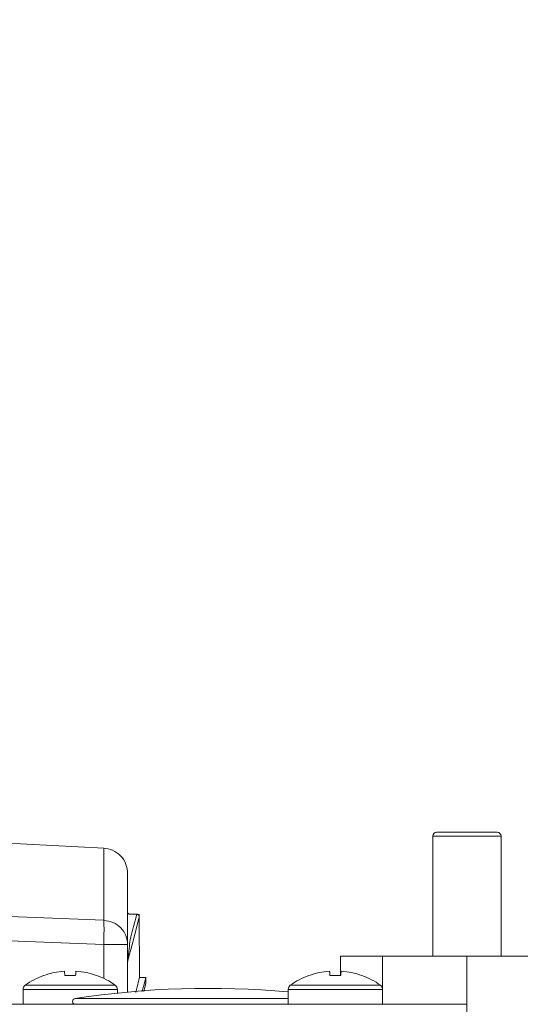
# Model space of a CAD drawing. Units: inches. Extents: x 0.83 to 10.54, y 0.32 to 8.02.
# Drawn here: x 1.95 to 2.09, y 5.34 to 5.62 of the extents above; entities that cross this region are included whole.
import ezdxf

# ---------------------------------------------------------------- set-up
doc = ezdxf.new("R2010")
doc.units = ezdxf.units.IN
doc.header["$MEASUREMENT"] = 0
doc.styles.add('SLDTEXTSTYLE0', font='TXT', dxfattribs={"width": 0.75})
doc.dimstyles.new('SLDDIMSTYLE0', dxfattribs={"dimtxt": 0.08333333333333333, "dimasz": 0.13, "dimexe": 0, "dimexo": 0.0625, "dimgap": 0.02083333333333333, "dimtad": 0, "dimtih": 1, "dimtoh": 1, "dimlfac": 14, "dimrnd": 1e-09, "dimzin": 12, "dimdsep": 46, "dimlunit": 5, "dimtxsty": 'SLDTEXTSTYLE0', "dimsah": 1, "dimcen": 0.09, "dimadec": 0, "dimazin": 3, "dimtfac": 1, "dimtofl": 0, "dimtmove": 0, "dimatfit": 3, "dimfxl": 1, "dimfrac": 2, "dimtolj": 1, "dimtzin": 12, "dimarcsym": 0})

# ---------------------------------------------------------------- blocks, each defined once
blk = doc.blocks.new('_D_13')
at = {"color": 7, "linetype": 'Continuous', "lineweight": 0}
for p, q in [((1.566145982448372, 5.489597657773593), (0.8757547528358157, 5.489597657773595)), ((1.000754752835816, 5.489597657773595), (1.000754752835815, 4.386561010103732)), ((0.9682701710171425, 4.282811013007552), (1.054381292087457, 4.282811013007552)), ((1.000754752835814, 3.149328386082398), (1.000754752835815, 4.161885085579184)), ((1.296332232885771, 3.149328386082397), (0.8757547528358135, 3.149328386082398))]:
    blk.add_line(p, q, dxfattribs=at)
for points in [[(1.000754752835816, 5.489597657773595), (0.9807547528358158, 5.359597657773595), (1.020754752835816, 5.359597657773595)], [(1.000754752835814, 3.149328386082398), (1.020754752835814, 3.279328386082398), (0.9807547528358136, 3.279328386082398)]]:
    blk.add_solid(points, dxfattribs=at)
at = {"color": 7, "linetype": 'Continuous', "lineweight": 0, "char_height": 0.08333333333333333, "attachment_point": 1, "style": 'SLDTEXTSTYLE0'}
for s, insert in [('3', (0.9805386936651219, 4.382872214274725, 0.1458859947374277)), ('"', (1.066649821610357, 4.319955544426797, 0.1458859947374277)), ('32', (0.8328534991120918, 4.319955544426797, 0.1458859947374277)), ('4', (0.9805386936651219, 4.269307400377854, 0.1458859947374277))]:
    blk.add_mtext(s, dxfattribs=dict(at, insert=insert))
blk = doc.blocks.new('_D_14')
at = {"color": 7, "linetype": 'Continuous', "lineweight": 0}
for p, q in [((1.420455540237395, 5.37931925507393), (1.420455540237392, 5.900478292759741)), ((2.727669825951678, 4.341247826502502), (2.727669825951669, 5.900478292759749)), ((1.933985689387577, 5.784066257925838), (2.081670872482406, 5.784066257925838)), ((1.420455540237393, 5.775478292759741), (1.798569017482527, 5.775478292759743)), ((2.72766982595167, 5.775478292759749), (2.195945586954487, 5.775478292759746))]:
    blk.add_line(p, q, dxfattribs=at)
for points in [[(1.420455540237393, 5.775478292759741), (1.550455540237393, 5.755478292759743), (1.550455540237393, 5.795478292759742)], [(2.72766982595167, 5.775478292759749), (2.59766982595167, 5.795478292759747), (2.59766982595167, 5.755478292759748)]]:
    blk.add_solid(points, dxfattribs=at)
at = {"color": 7, "linetype": 'Continuous', "lineweight": 0, "char_height": 0.08333333333333333, "attachment_point": 1, "style": 'SLDTEXTSTYLE0'}
for s, insert in [('5', (1.977041243047813, 5.884127459193011, 0.1458859947374277)), ('"', (2.093939402005306, 5.821210789345083, 0.1458859947374277)), ('18', (1.798569017482526, 5.821210789345083, 0.1458859947374277)), ('16', (1.946254205160636, 5.77056264529614, 0.1458859947374277))]:
    blk.add_mtext(s, dxfattribs=dict(at, insert=insert))

msp = doc.modelspace()

# ---------------------------------------------------------------- linework, layer by layer
at = {"color": 7, "linetype": 'Continuous', "lineweight": 15}
for p, q in [((2.065884122271702, 5.391962111894493), (2.065884122271702, 5.358033540745004)), ((2.083599658572696, 5.391962111894493), (2.065884122271702, 5.391962111894493)), ((2.06695553084708, 5.393033541422009), (2.082702697505896, 5.393033541422009)), ((2.082702697505896, 5.393033541422009), (2.084098403287345, 5.393033541422009)), ((2.085169811862722, 5.391962111894493), (2.083599658572696, 5.391962111894493)), ((2.085169811862722, 5.358033540745004), (2.085169811862722, 5.391962111894493)), ((1.972936495058242, 5.388555425058355), (1.94399124086486, 5.390072380867685)), ((1.972936495058242, 5.36818185065372), (1.94399124086486, 5.36933038405243)), ((1.98253454418076, 5.369867701654815), (1.980416743883865, 5.369867701654815)), ((1.983056210535378, 5.352010722702065), (1.982991258904752, 5.369867701654815)), ((1.972936495058242, 5.361308294581435), (1.94399124086486, 5.362460586270063)), ((1.972936495058242, 5.351797453499102), (1.972936495058242, 5.361308294581435)), ((1.979705544480654, 5.34791380431573), (1.979705544480654, 5.361284642235622)), ((2.039812663451419, 5.358033540745004), (2.039812663451419, 5.352583218945683)), ((2.039812663451419, 5.358033540745004), (2.051717459259536, 5.358033540745004)), ((2.051717459259536, 5.344462112285209), (2.051717459259536, 5.358033540745004)), ((2.051717459259536, 5.358033540745004), (2.075526967067213, 5.358033540745004)), ((2.075526967067213, 5.34017639810367), (2.075526967067213, 5.358033540745004)), ((2.075526967067213, 5.358033540745004), (2.111486494516825, 5.358033540745004)), ((1.979741833585248, 5.35695122920034), (1.979705544480654, 5.356176544816227)), ((1.979705544480654, 5.356176544816227), (1.979776697944397, 5.356752532209991)), ((1.979741833585248, 5.356951226581323), (1.979776697944397, 5.356752524352939)), ((1.984809359806658, 5.352010560322988), (1.983015731003001, 5.352010560322988)), ((1.984831191935403, 5.350225064877756), (1.984816315916776, 5.352010688654839)), ((1.950755094156821, 5.349838948385825), (1.976215840032112, 5.349838948385825)), ((2.025653710826372, 5.349838948385825), (2.051114498605941, 5.349838948385825)), ((1.950164034318128, 5.34868163735042), (1.950164034318128, 5.344462112285209)), ((1.950164034318128, 5.34868163735042), (1.976806899870805, 5.34868163735042)), ((1.964867323512096, 5.346096170908424), (2.002669843004641, 5.346096170908424)), ((1.976806899870805, 5.347629373791972), (1.976806899870805, 5.34868163735042)), ((2.002669843004641, 5.346096170908424), (2.025062692891957, 5.346096170908424)), ((2.025062692891957, 5.34868163735042), (2.025062692891957, 5.344462112285209)), ((2.025062692891957, 5.34868163735042), (2.051705558444634, 5.34868163735042)), ((2.051705558444634, 5.344462112285209), (2.051705558444634, 5.34868163735042)), ((2.075526967067213, 5.344462112285209), (1.431241254255984, 5.344462112285209))]:
    msp.add_line(p, q, dxfattribs=at)
at = {"color": 7, "linetype": 'Continuous', "lineweight": 15, "flags": 128}
for points in [[(1.979776697944397, 5.356752524352939), (1.979777661742787, 5.356756691209565), (1.979785162608517, 5.356786500865201), (1.979805611896095, 5.356866506607635), (1.979881877681732, 5.357162670329184), (1.980161463023367, 5.358243515224124), (1.980591568530942, 5.359902995339382), (1.981132217523414, 5.361986515318001), (1.981436316867575, 5.363157999165871), (1.982175801658317, 5.366008152669226), (1.982787017454643, 5.368364878063181), (1.982940470920031, 5.368956474800434), (1.982978897142795, 5.369104588089416), (1.982988535126694, 5.369141610518873), (1.98299092367053, 5.369150850412133), (1.982991510330419, 5.369153152528396), (1.982991677947531, 5.369153720855164), (1.982991719851809, 5.369153862282101), (1.982991719851809, 5.36915389371031), (1.982991719851809, 5.369153901567361), (1.982991719851809, 5.36915390418638), (1.982991719851809, 5.36915390418638), (1.982991719851809, 5.36915390418638), (1.982991719851809, 5.36915390418638), (1.982991719851809, 5.36915390418638), (1.982991719851809, 5.36915390418638), (1.982991719851809, 5.36915390418638), (1.982991719851809, 5.36915390418638), (1.982991719851809, 5.36915390418638), (1.982991719851809, 5.36915390418638), (1.982991719851809, 5.36915390418638), (1.982991719851809, 5.36915390418638)], [(1.961852939286901, 5.35383902729562), (1.96185872207724, 5.353770016188081), (1.961866683890026, 5.353675375376617), (1.961876740916704, 5.353555217478977), (1.961888976965828, 5.353409681303081), (1.961903308228844, 5.353238942323091), (1.96191973470575, 5.35304320744138), (1.961938256396548, 5.352822704512459), (1.961958831396959, 5.352577698057079)], [(1.965012102791974, 5.352577698057079), (1.965032677792385, 5.352822704512459), (1.965051199483183, 5.35304320744138), (1.96506762596009, 5.353238942323091), (1.965081957223105, 5.353409681303081), (1.965094151367952, 5.353555217478977), (1.965104250298907, 5.353675375376617), (1.965112212111693, 5.353770016188081), (1.965117994902033, 5.35383902729562)], [(2.036751597860729, 5.35383902729562), (2.036757380651069, 5.353770016188081), (2.036765342463855, 5.353675375376617), (2.036775399490533, 5.353555217478977), (2.036787635539657, 5.353409681303081), (2.036801966802672, 5.353238942323091), (2.036818393279579, 5.35304320744138), (2.036836914970377, 5.352822704512459), (2.03685744806651, 5.352577698057079)], [(2.039910761365803, 5.352577698057079), (2.039931336366214, 5.352822704512459), (2.039949816152734, 5.35304320744138), (2.039966284533918, 5.353238942323091), (2.039980615796934, 5.353409681303081), (2.03999280994178, 5.353555217478977), (2.040002908872736, 5.353675375376617), (2.040010828781244, 5.353770016188081), (2.040016653475861, 5.35383902729562)]]:
    msp.add_lwpolyline(points, dxfattribs=at)
at = {"color": 7, "linetype": 'Continuous', "lineweight": 15}
for centre, radius, start, end in [((2.066955540237392, 5.391962112216785), 0.001071428571429056, 90, 180), ((2.084098397380249, 5.391962112216785), 0.001071428571428612, 0, 90), ((1.963485462562836, 5.332247826502503), 0.02171428571428606, 110.2343616760445, 125.8925911028808), ((1.942786569160101, 5.342139670378231), 0.01684704896623327, 38.28518038488347, 38.47752712092259), ((1.963484162287521, 5.332121201524441), 0.02177900008506008, 94.2954129700507, 110.0696425135497), ((1.963485467094467, 5.32631726569327), 0.02630476999494702, 86.67288632523314, 93.32711367476733), ((1.963486916786466, 5.332122120924101), 0.02177807241627217, 69.92998901323814, 85.7047859677515), ((1.958639560181285, 5.362372667869752), 0.0157399469631594, 321.5157083174054, 321.7215841764365), ((1.963485462562836, 5.332247826502503), 0.02171428571428614, 54.10740889711877, 69.76563832395499), ((2.038384111665964, 5.332247826502499), 0.02171428571428555, 110.2343616760453, 125.8925911028831), ((2.017685227637575, 5.34213967030178), 0.01684704908923272, 38.28518038593779, 38.47752712057353), ((2.038382820861348, 5.332121201524451), 0.02177900008504939, 94.29541297004933, 110.0696425135549), ((2.038384104716156, 5.326316383789275), 0.02630565162846678, 86.67295224644354, 93.32704775355647), ((2.038385394164969, 5.332121281629508), 0.02177892292463732, 69.93029899160156, 85.70447598938546), ((2.033538218741993, 5.362372667880083), 0.01573994697985945, 321.5157083176898, 321.7215841765018), ((2.038384111665964, 5.332247826502499), 0.02171428571428555, 54.10740889711692, 69.76563832395473), ((1.951592605419979, 5.348681637778687), 0.001428571428571536, 125.8925911028776, 179.9999999999822), ((2.002669825951677, 5.098970755682233), 0.2500000000000001, 84.86104782199351, 98.6970552069926), ((1.975378319705693, 5.348681637778687), 0.001428571428571406, 0, 54.10740889712958), ((2.026491254523107, 5.348681637778682), 0.001428571428571666, 125.8925911028849, 180), ((2.050276968808821, 5.348681637778682), 0.001428571428571666, 0, 54.10740889711516), ((1.964991579555002, 5.345283865820109), 0.0008217536033248142, 98.69705520699463, 270.0000000000008)]:
    msp.add_arc(centre, radius, start, end, dxfattribs=at)
for points, knots in [([(1.979705544480654, 5.381419032260477), (1.979612425173272, 5.382289475325765), (1.979419038284351, 5.384097180742746), (1.977866067891668, 5.386450025692848), (1.975596787722233, 5.388123092946042), (1.97380120247742, 5.388410670470121), (1.972936495058242, 5.38854916036882)], [0, 0, 0, 0, 0.2407274681499928, 0.4999343042010291, 0.7591812928499849, 1, 1, 1, 1]), ([(1.972936495058242, 5.368181853272737), (1.972936495058242, 5.371355217226493), (1.972936495058243, 5.377653978561672), (1.972936495058242, 5.383888078757859), (1.972936495058243, 5.387858841606337), (1.972936495058242, 5.388312419642781), (1.972936495058242, 5.388536395278188)], [0, 0, 0, 0, 0.2561046358739859, 0.5083381552545233, 0.7572186807251127, 1, 1, 1, 1]), ([(1.979705544480654, 5.361284642235622), (1.979705544480652, 5.364346700138698), (1.979705544480649, 5.370470864335051), (1.979705544480671, 5.37674268077575), (1.979705544480586, 5.380367204372485), (1.979705544480798, 5.381861687882568), (1.979705544480654, 5.381422250167022), (1.979705544480654, 5.381422190795419)], [0, 0, 0, 0, 0.2499983364072861, 0.5000006235791754, 0.7505871897764987, 0.9999663023041399, 1, 1, 1, 1]), ([(1.980419844800424, 5.369867240707759), (1.980349161337134, 5.36987329980616), (1.980206796767473, 5.369885503522503), (1.980013988696137, 5.36998213113457), (1.979852189419113, 5.37012547288453), (1.979788199751108, 5.3702522013695), (1.979755913422597, 5.370316142902955)], [0, 0, 0, 0, 0.2490776870027472, 0.5016709152551351, 0.7485654006506285, 1, 1, 1, 1]), ([(1.982277461436316, 5.369867594275104), (1.982199230971036, 5.369562708144366), (1.98204234251905, 5.368951269711629), (1.980961658995072, 5.364777817686028), (1.980419844800424, 5.362685405339601)], [0, 0, 0, 0, 0.4986374987437956, 1, 1, 1, 1]), ([(1.982991719851809, 5.369147828066095), (1.982982745232144, 5.369237955945467), (1.98296893148315, 5.36937668092206), (1.98288039965457, 5.36954400936913), (1.982788265944, 5.369659407307074), (1.982673476060387, 5.369752458760482), (1.982506369704376, 5.369842454834766), (1.982367289171719, 5.369857271038506), (1.982276874776427, 5.36986690285452)], [0, 0, 0, 0, 0.2388832879812365, 0.3676895402944523, 0.4993528479942015, 0.6311227276348924, 0.7601978157481379, 1, 1, 1, 1]), ([(1.972936495058242, 5.361308294581435), (1.972961544479357, 5.362049282691828), (1.973013766112899, 5.363594053302818), (1.973040376377078, 5.365668104098541), (1.973017018600653, 5.367347188626609), (1.972963336261071, 5.36790362974972), (1.972936495058242, 5.36818185065372)], [0, 0, 0, 0, 0.239835432334757, 0.4999955089012763, 0.7499974467384943, 1, 1, 1, 1]), ([(1.979705544480654, 5.361308294581435), (1.97960553152179, 5.362179370785038), (1.979405312991501, 5.363923200777051), (1.977857053066045, 5.366150041277684), (1.975630421136666, 5.367756398056697), (1.973833892775478, 5.3680401243486), (1.972936495058243, 5.36818185065372)], [0, 0, 0, 0, 0.2497592263238465, 0.4999994579622744, 0.7502408786107481, 1, 1, 1, 1]), ([(1.979705544480654, 5.361308294581435), (1.979605348105381, 5.361308294581435), (1.979404953310929, 5.361308294581435), (1.977856823258586, 5.361308294581435), (1.975631329176388, 5.361308294581435), (1.973834779386145, 5.361308294581435), (1.972936495058242, 5.361308294581435)], [0, 0, 0, 0, 0.2499969371066425, 0.4999989739063115, 0.7499968616989113, 0.9999999999999999, 0.9999999999999999, 0.9999999999999999, 0.9999999999999999]), ([(1.980419844800424, 5.362685392244515), (1.980317898610214, 5.361899871073841), (1.980114173031868, 5.360330113984641), (1.979866018688878, 5.358076951100541), (1.979742043106637, 5.356951292056758)], [0, 0, 0, 0, 0.5004093793099568, 1, 1, 1, 1]), ([(1.983015731003001, 5.352010560322988), (1.982969716714168, 5.351824160908552), (1.982891585940714, 5.351507660734567), (1.982268975911445, 5.348901750980747), (1.982013045443253, 5.347830564086852)], [0, 0, 0, 0, 0.5889393743106576, 1, 1, 1, 1]), ([(1.98385440321935, 5.348059344420152), (1.984087997780432, 5.349037987955733), (1.98468574465248, 5.351542246229277), (1.98475764041082, 5.351833267668524), (1.984801439898149, 5.352010560322988)], [0, 0, 0, 0, 0.3907917749215074, 1, 1, 1, 1]), ([(1.984301605672277, 5.348114906873528), (1.984372026123903, 5.348413036460801), (1.984758093097957, 5.350047476243218), (1.984845105857636, 5.350369863014829), (1.984758093097957, 5.350047476243218), (1.984372026123903, 5.348413036460801), (1.984301605672277, 5.348114906873528)], [0, 0, 0, 0, 0.09120237725460188, 0.5, 0.9087976227453981, 1, 1, 1, 1])]:
    msp.add_open_spline(points, degree=3, knots=knots, dxfattribs=at)

# ---------------------------------------------------------------- dimensions: what is measured, and where the dimension line sits
at = {"color": 7, "linetype": 'Continuous', "lineweight": 0}
for base, p1, p2, angle, picture, middle in [((2.72766982595167, 5.775478292759748), (1.420455540237395, 5.32931925507393), (2.727669825951678, 4.291247826502502), 2.725047669818493e-13, '_D_14', (1.997257302218506, 5.775478292759744)), ((1.000754752835814, 3.149328386082398), (1.616145982448372, 5.489597657773593), (2.075526968808822, 3.149328386082397), 90.0000000000002, '_D_13', (1.000754752835815, 4.274223047841458))]:
    dim = msp.add_linear_dim(base=base, p1=p1, p2=p2, angle=angle, dimstyle='SLDDIMSTYLE0', dxfattribs=at)
    dim.commit()
    dim.dimension.update_dxf_attribs({"geometry": picture, "text_midpoint": middle, "dimtype": 160})

doc.saveas('drawing.dxf')
